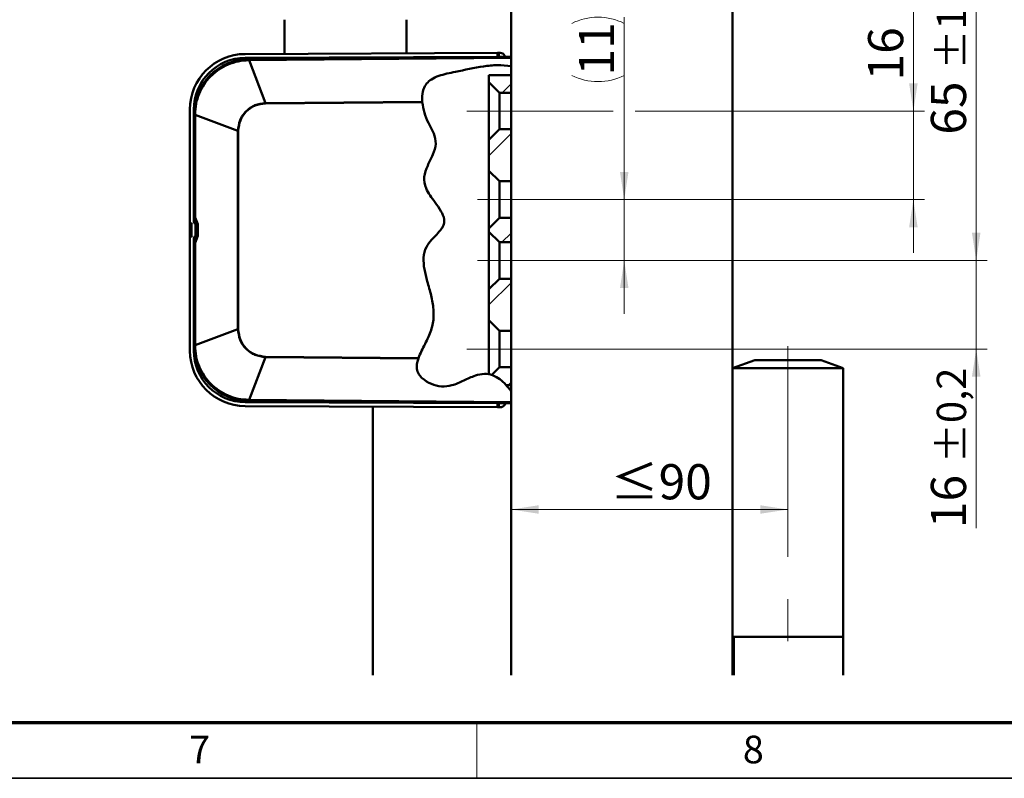
# Model space of a CAD drawing. Units: millimetres. Extents: x 5 to 591, y 4 to 416.
# Drawn here: x 306 to 395, y 9 to 78 of the extents above; entities that cross this region are included whole.
import ezdxf

# ---------------------------------------------------------------- set-up
doc = ezdxf.new("R2010")
doc.units = ezdxf.units.MM
doc.linetypes.add('CENTERX2', pattern=[20.32, 12.7, -2.54, 2.54, -2.54])
doc.styles.add('SLDTEXTSTYLE0', font='TXT', dxfattribs={"width": 0.605})
doc.styles.add('SLDTEXTSTYLE1', font='TXT', dxfattribs={"width": 0.605, "bigfont": 'bigfont'})
doc.dimstyles.new('SLDDIMSTYLE11', dxfattribs={"dimtxt": 3.081982, "dimasz": 2.5, "dimexe": 0, "dimexo": 0.0625, "dimgap": 0.770496, "dimtad": 1, "dimlfac": 2, "dimrnd": 1e-09, "dimzin": 12, "dimdsep": 46, "dimtxsty": 'SLDTEXTSTYLE0', "dimsah": 1, "dimcen": 0.09, "dimadec": 0, "dimazin": 3, "dimtfac": 1, "dimtdec": 3, "dimtofl": 0, "dimtmove": 0, "dimatfit": 3, "dimfxl": 0, "dimfrac": 2, "dimtolj": 1, "dimtzin": 12, "dimarcsym": 0})
doc.dimstyles.new('SLDDIMSTYLE12', dxfattribs={"dimtxt": 3.081982, "dimasz": 2.5, "dimexe": 0, "dimexo": 0.0625, "dimgap": 0.770496, "dimtad": 1, "dimlfac": 2, "dimrnd": 1e-09, "dimzin": 12, "dimdsep": 46, "dimtxsty": 'SLDTEXTSTYLE0', "dimsah": 1, "dimcen": 0.09, "dimadec": 0, "dimazin": 3, "dimtol": 1, "dimtp": 1, "dimtm": 1, "dimtfac": 1, "dimtdec": 0, "dimtofl": 0, "dimtmove": 0, "dimatfit": 3, "dimfxl": 0, "dimfrac": 2, "dimtolj": 1, "dimarcsym": 0})
doc.dimstyles.new('SLDDIMSTYLE13', dxfattribs={"dimtxt": 3.081982, "dimasz": 2.5, "dimexe": 0, "dimexo": 0.0625, "dimgap": 0.770496, "dimtad": 1, "dimlfac": 2, "dimrnd": 1e-09, "dimzin": 12, "dimdsep": 46, "dimtxsty": 'SLDTEXTSTYLE0', "dimsah": 1, "dimcen": 0.09, "dimadec": 0, "dimazin": 3, "dimtol": 1, "dimtp": 0.2, "dimtm": 0.2, "dimtfac": 1, "dimtdec": 1, "dimtmove": 0, "dimatfit": 0, "dimfxl": 0, "dimfrac": 2, "dimtolj": 1, "dimarcsym": 0})
doc.dimstyles.new('SLDDIMSTYLE8', dxfattribs={"dimtxt": 3.081982, "dimasz": 2.5, "dimexe": 0, "dimexo": 0.0625, "dimgap": 0.770496, "dimtad": 1, "dimlfac": 2, "dimrnd": 1e-09, "dimzin": 12, "dimdsep": 46, "dimtxsty": 'SLDTEXTSTYLE0', "dimsah": 1, "dimcen": 0.09, "dimadec": 0, "dimazin": 3, "dimtfac": 1, "dimtdec": 3, "dimtmove": 0, "dimatfit": 0, "dimfxl": 0, "dimfrac": 2, "dimtolj": 1, "dimtzin": 12, "dimarcsym": 0})

# ---------------------------------------------------------------- blocks, each defined once
blk = doc.blocks.new('_D_55')
at = {"color": 7, "linetype": 'Continuous', "lineweight": 18}
for p, q in [((343.269, 88.273), (393.109, 88.273)), ((392.109, 88.273), (392.109, 55.773)), ((352.109, 55.773), (393.109, 55.773))]:
    blk.add_line(p, q, dxfattribs=at)
for points in [[(392.109, 88.273), (391.724, 85.773), (392.494, 85.773)], [(392.109, 55.773), (392.494, 58.273), (391.724, 58.273)]]:
    blk.add_solid(points, dxfattribs=at)
at = {"color": 7, "linetype": 'Continuous', "lineweight": 18, "attachment_point": 1, "rotation": 90, "style": 'SLDTEXTSTYLE0'}
for s, insert, char_height in [('±1', (388.549, 73.016), 2.6458), ('65', (388.016, 67.136), 3.175)]:
    blk.add_mtext(s, dxfattribs=dict(at, insert=insert, char_height=char_height))
blk = doc.blocks.new('_D_57')
at = {"color": 7, "linetype": 'Continuous', "lineweight": 18}
for p, q in [((392.109, 55.773), (392.109, 60.581)), ((352.109, 55.773), (393.109, 55.773)), ((392.109, 47.773), (392.109, 55.773)), ((352.109, 47.773), (393.109, 47.773)), ((392.109, 47.773), (392.109, 31.598))]:
    blk.add_line(p, q, dxfattribs=at)
for points in [[(392.109, 55.773), (392.494, 58.273), (391.724, 58.273)], [(392.109, 47.773), (391.724, 45.273), (392.494, 45.273)]]:
    blk.add_solid(points, dxfattribs=at)
at = {"color": 7, "linetype": 'Continuous', "lineweight": 18, "attachment_point": 1, "rotation": 90, "style": 'SLDTEXTSTYLE0'}
for s, insert, char_height in [('±0,2', (388.549, 37.478), 2.6458), ('16', (388.016, 31.598), 3.175)]:
    blk.add_mtext(s, dxfattribs=dict(at, insert=insert, char_height=char_height))
blk = doc.blocks.new('_D_58')
at = {"color": 7, "linetype": 'Continuous', "lineweight": 18}
for p, q in [((360.324, 61.273), (360.324, 77.749)), ((352.109, 61.273), (361.324, 61.273)), ((360.324, 55.773), (360.324, 61.273)), ((352.109, 55.773), (361.324, 55.773)), ((360.324, 55.773), (360.324, 50.966))]:
    blk.add_line(p, q, dxfattribs=at)
for centre, start, end in [((357.957, 72.457), 63.43495, 116.56505), ((357.957, 77.219), 243.43495, 296.56505)]:
    blk.add_arc(centre, 5.292, start, end, dxfattribs=at)
for points in [[(360.324, 61.273), (360.708, 63.773), (359.939, 63.773)], [(360.324, 55.773), (359.939, 53.273), (360.708, 53.273)]]:
    blk.add_solid(points, dxfattribs=at)
at = {"color": 7, "linetype": 'Continuous', "lineweight": 18, "insert": (356.231, 72.486), "char_height": 3.175, "attachment_point": 1, "rotation": 90, "style": 'SLDTEXTSTYLE0'}
blk.add_mtext('11', dxfattribs=at)
blk = doc.blocks.new('_D_59')
at = {"color": 7, "linetype": 'Continuous', "lineweight": 18}
for p, q in [((386.435, 69.273), (386.435, 84.748)), ((352.109, 69.273), (359.324, 69.273)), ((361.324, 69.273), (387.435, 69.273)), ((386.435, 61.273), (386.435, 69.273)), ((352.109, 61.273), (387.435, 61.273)), ((386.435, 61.273), (386.435, 56.466))]:
    blk.add_line(p, q, dxfattribs=at)
for points in [[(386.435, 69.273), (386.82, 71.773), (386.05, 71.773)], [(386.435, 61.273), (386.05, 58.773), (386.82, 58.773)]]:
    blk.add_solid(points, dxfattribs=at)
at = {"color": 7, "linetype": 'Continuous', "lineweight": 18, "attachment_point": 1, "rotation": 90, "style": 'SLDTEXTSTYLE0'}
for s, insert, char_height in [('±0,2', (382.874, 77.913), 2.6458), ('16', (382.342, 72.033), 3.175)]:
    blk.add_mtext(s, dxfattribs=dict(at, insert=insert, char_height=char_height))
blk = doc.blocks.new('_D_60')
at = {"color": 7, "linetype": 'Continuous', "lineweight": 18}
blk.add_line((350.109, 33.28), (375.109, 33.28), dxfattribs=at)
for points in [[(350.109, 33.28), (352.609, 32.896), (352.609, 33.665)], [(375.109, 33.28), (372.609, 33.665), (372.609, 32.896)]]:
    blk.add_solid(points, dxfattribs=at)
at = {"color": 7, "linetype": 'Continuous', "lineweight": 18, "insert": (359.096, 37.373), "char_height": 3.175, "attachment_point": 1, "style": 'SLDTEXTSTYLE1'}
blk.add_mtext('≤90', dxfattribs=at)

msp = doc.modelspace()

# ---------------------------------------------------------------- hatches: boundary and pattern name
at = {"linetype": 'Continuous', "lineweight": 18}
h = msp.add_hatch(dxfattribs=at)
h.set_pattern_fill('ANSI31', style=0)
edge = h.paths.add_edge_path(flags=0)
edge.add_spline(control_points=[(350.1091, 43.9793), (349.8138, 44.3714), (349.4817, 44.7497), (349.0827, 45.0466), (348.8865, 45.1926), (348.6698, 45.3193), (348.4381, 45.405), (348.204, 45.4915), (347.9476, 45.5351), (347.6972, 45.5295), (347.4234, 45.5233), (347.1505, 45.4617), (346.8925, 45.3752), (346.16, 45.1298), (345.5003, 44.6989), (344.7519, 44.5008), (344.4512, 44.4212), (344.1319, 44.3817), (343.8201, 44.4052), (343.508, 44.4287), (343.1971, 44.5084), (342.9088, 44.6264), (342.6122, 44.7478), (342.3282, 44.914), (342.0935, 45.1259), (341.9691, 45.2381), (341.8565, 45.3659), (341.7709, 45.5073), (341.6843, 45.6502), (341.627, 45.8126), (341.6043, 45.976), (341.5788, 46.1594), (341.5927, 46.3485), (341.628, 46.53), (341.6417, 46.6004), (341.6587, 46.6703), (341.6781, 46.7394)], knot_values=[0, 0, 0, 0, 0.0030269, 0.0030269, 0.0030269, 0.004508, 0.004508, 0.004508, 0.0060141, 0.0060141, 0.0060141, 0.0076536, 0.0076536, 0.0076536, 0.0122747, 0.0122747, 0.0122747, 0.0141401, 0.0141401, 0.0141401, 0.0160028, 0.0160028, 0.0160028, 0.0179225, 0.0179225, 0.0179225, 0.0189311, 0.0189311, 0.0189311, 0.0199582, 0.0199582, 0.0199582, 0.0211065, 0.0211065, 0.0211065, 0.0215479, 0.0215479, 0.0215479, 0.0215479], weights=[1, 1, 1, 1, 1, 1, 1, 1, 1, 1, 1, 1, 1, 1, 1, 1, 1, 1, 1, 1, 1, 1, 1, 1, 1, 1, 1, 1, 1, 1, 1, 1, 1, 1, 1, 1, 1], degree=3, periodic=0)
edge.add_spline(control_points=[(341.6781, 46.7394), (341.733, 46.9352), (341.8068, 47.1257), (341.8881, 47.3121)], knot_values=[0.0001754, 0.0001754, 0.0001754, 0.0001754, 0.0013953, 0.0013953, 0.0013953, 0.0013953], weights=[1, 1, 1, 1], degree=3, periodic=0)
edge.add_spline(control_points=[(341.8881, 47.3121), (342.2883, 48.2297), (342.8637, 49.1002), (343.0397, 50.0857), (343.1606, 50.7629), (343.1175, 51.4728), (342.9896, 52.1487), (342.7391, 53.4733), (342.0842, 54.7767), (342.2166, 56.1183), (342.2436, 56.392), (342.3122, 56.6664), (342.428, 56.9159), (342.544, 57.1654), (342.7123, 57.3906), (342.8933, 57.5978), (343.1755, 57.921), (343.4968, 58.211), (343.7576, 58.5517), (343.8531, 58.6765), (343.9408, 58.8103), (344.0006, 58.9556), (344.0436, 59.0599), (344.0707, 59.1729), (344.0761, 59.2857), (344.0814, 59.3982), (344.0671, 59.5123), (344.0401, 59.6216), (343.9883, 59.8312), (343.892, 60.0296), (343.784, 60.2165), (343.6569, 60.4367), (343.5104, 60.6454), (343.362, 60.8519), (343.1212, 61.1868), (342.8705, 61.5163), (342.6595, 61.8708), (342.5199, 62.1052), (342.3957, 62.354), (342.323, 62.617), (342.2665, 62.8215), (342.2469, 63.0394), (342.2647, 63.2509), (342.2904, 63.5562), (342.3836, 63.8554), (342.4959, 64.1405), (342.6877, 64.6272), (342.9436, 65.0877), (343.1245, 65.5786), (343.2134, 65.82), (343.2849, 66.0733), (343.3004, 66.33), (343.3136, 66.5474), (343.2786, 66.7696), (343.2148, 66.9778), (343.0904, 67.3834), (342.875, 67.7558), (342.6836, 68.1345), (342.4288, 68.6385), (342.2209, 69.1784), (342.1306, 69.7359)], knot_values=[0.0003704, 0.0003704, 0.0003704, 0.0003704, 0.006377, 0.006377, 0.006377, 0.0104902, 0.0104902, 0.0104902, 0.0184448, 0.0184448, 0.0184448, 0.02002, 0.02002, 0.02002, 0.0215928, 0.0215928, 0.0215928, 0.0240282, 0.0240282, 0.0240282, 0.0249225, 0.0249225, 0.0249225, 0.0255663, 0.0255663, 0.0255663, 0.0262065, 0.0262065, 0.0262065, 0.0274391, 0.0274391, 0.0274391, 0.0288833, 0.0288833, 0.0288833, 0.0312258, 0.0312258, 0.0312258, 0.0327817, 0.0327817, 0.0327817, 0.0339964, 0.0339964, 0.0339964, 0.0357488, 0.0357488, 0.0357488, 0.0387213, 0.0387213, 0.0387213, 0.0401914, 0.0401914, 0.0401914, 0.0414413, 0.0414413, 0.0414413, 0.0438638, 0.0438638, 0.0438638, 0.0471237, 0.0471237, 0.0471237, 0.0471237], weights=[1, 1, 1, 1, 1, 1, 1, 1, 1, 1, 1, 1, 1, 1, 1, 1, 1, 1, 1, 1, 1, 1, 1, 1, 1, 1, 1, 1, 1, 1, 1, 1, 1, 1, 1, 1, 1, 1, 1, 1, 1, 1, 1, 1, 1, 1, 1, 1, 1, 1, 1, 1, 1, 1, 1, 1, 1, 1, 1, 1, 1], degree=3, periodic=0)
edge.add_spline(control_points=[(342.1306, 69.7359), (342.1, 69.9242), (342.0814, 70.115), (342.0777, 70.3057)], knot_values=[0.0001786, 0.0001786, 0.0001786, 0.0001786, 0.0013232, 0.0013232, 0.0013232, 0.0013232], weights=[1, 1, 1, 1], degree=3, periodic=0)
edge.add_spline(control_points=[(342.0777, 70.3057), (342.0762, 70.3839), (342.0773, 70.4622), (342.0812, 70.5404), (342.0945, 70.8063), (342.1409, 71.0758), (342.2393, 71.3254), (342.3094, 71.503), (342.4094, 71.6738), (342.5388, 71.8181), (342.6942, 71.9912), (342.8926, 72.1314), (343.1017, 72.2413), (343.5377, 72.4704), (344.0307, 72.592), (344.5158, 72.6954), (344.9983, 72.7982), (345.4835, 72.8885), (345.966, 72.9912), (346.5708, 73.1199), (347.1763, 73.2523), (347.7898, 73.333)], knot_values=[0.0002089, 0.0002089, 0.0002089, 0.0002089, 0.0007006, 0.0007006, 0.0007006, 0.0023891, 0.0023891, 0.0023891, 0.0035895, 0.0035895, 0.0035895, 0.0050341, 0.0050341, 0.0050341, 0.0080533, 0.0080533, 0.0080533, 0.0110393, 0.0110393, 0.0110393, 0.0147841, 0.0147841, 0.0147841, 0.0147841], weights=[1, 1, 1, 1, 1, 1, 1, 1, 1, 1, 1, 1, 1, 1, 1, 1, 1, 1, 1, 1, 1, 1], degree=3, periodic=0)
edge.add_spline(control_points=[(347.7898, 73.333), (348.0207, 73.3634), (348.2525, 73.3863), (348.4841, 73.3996), (348.588, 73.4055), (348.6919, 73.4095), (348.7959, 73.4114), (348.822, 73.4119), (348.8481, 73.4123), (348.8743, 73.4125), (348.8808, 73.4126), (348.8873, 73.4126), (348.8939, 73.4127), (348.9851, 73.4132), (349.0755, 73.4122), (349.1662, 73.4096), (349.3476, 73.4043), (349.5292, 73.3925), (349.7106, 73.3741), (349.7767, 73.3674), (349.8427, 73.3599), (349.9088, 73.3515)], knot_values=[0, 0, 0, 0, 0.0013973, 0.0013973, 0.0013973, 0.0020232, 0.0020232, 0.0020232, 0.00218, 0.00218, 0.00218, 0.0022191, 0.0022191, 0.0022191, 0.002767, 0.002767, 0.002767, 0.0038642, 0.0038642, 0.0038642, 0.0042638, 0.0042638, 0.0042638, 0.0042638], weights=[1, 1, 1, 1, 1, 1, 1, 1, 1, 1, 1, 1, 1, 1, 1, 1, 1, 1, 1, 1, 1, 1], degree=3, periodic=0)
edge.add_spline(control_points=[(349.9088, 73.3515), (349.9757, 73.343), (350.0425, 73.3336), (350.1091, 73.3234)], knot_values=[0.0003137, 0.0003137, 0.0003137, 0.0003137, 0.0007191, 0.0007191, 0.0007191, 0.0007191], weights=[1, 1, 1, 1], degree=3, periodic=0)
edge.add_spline(control_points=[(350.1091, 73.3234), (349.2905, 73.4488), (348.4412, 73.4298), (347.6216, 73.3096), (346.7661, 73.1841), (345.9263, 72.975), (345.0785, 72.8087), (344.5694, 72.7088), (344.055, 72.6132), (343.5674, 72.4411), (343.3387, 72.3605), (343.1141, 72.2613), (342.912, 72.131), (342.7493, 72.0262), (342.5989, 71.898), (342.4802, 71.7488), (342.3611, 71.599), (342.2721, 71.4255), (342.2103, 71.247), (342.1171, 70.9778), (342.0799, 70.6896), (342.0772, 70.4062), (342.0763, 70.3101), (342.0795, 70.2138), (342.0861, 70.1178)], knot_values=[0, 0, 0, 0, 0.0049752, 0.0049752, 0.0049752, 0.0101185, 0.0101185, 0.0101185, 0.0132107, 0.0132107, 0.0132107, 0.0146614, 0.0146614, 0.0146614, 0.0158325, 0.0158325, 0.0158325, 0.0170082, 0.0170082, 0.0170082, 0.0187849, 0.0187849, 0.0187849, 0.0193827, 0.0193827, 0.0193827, 0.0193827], weights=[1, 1, 1, 1, 1, 1, 1, 1, 1, 1, 1, 1, 1, 1, 1, 1, 1, 1, 1, 1, 1, 1, 1, 1, 1], degree=3, periodic=0)
edge.add_spline(control_points=[(342.0861, 70.1178), (342.0868, 70.1082), (342.0875, 70.0981), (342.0883, 70.088)], knot_values=[0, 0, 0, 0, 0.0000605, 0.0000605, 0.0000605, 0.0000605], weights=[1, 1, 1, 1], degree=3, periodic=0)
edge.add_spline(control_points=[(342.0883, 70.088), (342.1234, 69.6313), (342.461, 68.2522), (344.1204, 66.144), (340.7633, 62.6928), (345.4213, 59.4541), (341.4066, 56.8189), (342.996, 53.0205), (343.3441, 49.7527), (342.0137, 47.7118), (341.7488, 46.9618)], knot_values=[0.2175955, 0.2175955, 0.2175955, 0.2175955, 0.2461697, 0.3007524, 0.3854237, 0.4790666, 0.5348946, 0.6323746, 0.7116735, 0.7647353, 0.7647353, 0.7647353, 0.7647353], weights=[1, 1, 1, 1, 1, 1, 1, 1, 1, 1, 1], degree=3, periodic=0)
edge.add_spline(control_points=[(341.7488, 46.9618), (341.7453, 46.9518), (341.7418, 46.9417), (341.7385, 46.9321)], knot_values=[0, 0, 0, 0, 0.0000636, 0.0000636, 0.0000636, 0.0000636], weights=[1, 1, 1, 1], degree=3, periodic=0)
edge.add_spline(control_points=[(341.7385, 46.9321), (341.6943, 46.8038), (341.6565, 46.6731), (341.6301, 46.5404), (341.5936, 46.3575), (341.5787, 46.167), (341.6035, 45.9823), (341.6255, 45.8183), (341.682, 45.6553), (341.7681, 45.5118), (341.8534, 45.3699), (341.9657, 45.2417), (342.09, 45.129), (342.3245, 44.9164), (342.6087, 44.7496), (342.9058, 44.6277), (343.1944, 44.5092), (343.5058, 44.429), (343.8189, 44.4053), (344.1316, 44.3816), (344.4523, 44.4213), (344.7544, 44.5015), (345.5009, 44.6996), (346.1601, 45.1295), (346.891, 45.3747), (347.1492, 45.4613), (347.4222, 45.5231), (347.6959, 45.5295), (347.9476, 45.5353), (348.2052, 45.4914), (348.4399, 45.4043), (348.6723, 45.3181), (348.8894, 45.1908), (349.0859, 45.0442), (349.4835, 44.7477), (349.8146, 44.3704), (350.1091, 43.9793)], knot_values=[0.000297, 0.000297, 0.000297, 0.000297, 0.0011459, 0.0011459, 0.0011459, 0.0023237, 0.0023237, 0.0023237, 0.0033736, 0.0033736, 0.0033736, 0.0044046, 0.0044046, 0.0044046, 0.0063665, 0.0063665, 0.0063665, 0.0082693, 0.0082693, 0.0082693, 0.0101753, 0.0101753, 0.0101753, 0.0148627, 0.0148627, 0.0148627, 0.0165307, 0.0165307, 0.0165307, 0.0180724, 0.0180724, 0.0180724, 0.0195879, 0.0195879, 0.0195879, 0.0226691, 0.0226691, 0.0226691, 0.0226691], weights=[1, 1, 1, 1, 1, 1, 1, 1, 1, 1, 1, 1, 1, 1, 1, 1, 1, 1, 1, 1, 1, 1, 1, 1, 1, 1, 1, 1, 1, 1, 1, 1, 1, 1, 1, 1, 1], degree=3, periodic=0)
h = msp.add_hatch(dxfattribs=at)
h.set_pattern_fill('ANSI31', style=0)
h.paths.add_polyline_path([(348.1091, 72.5234), (348.1091, 71.8734), (349.0591, 70.9234), (350.1091, 70.9234), (350.1091, 72.5234)], flags=0)
h = msp.add_hatch(dxfattribs=at)
h.set_pattern_fill('ANSI31', style=0)
h.paths.add_polyline_path([(349.0591, 62.9234), (350.1091, 62.9234), (350.1091, 67.6234), (349.0591, 67.6234), (348.1091, 66.6734), (348.1091, 63.8734)], flags=0)
h = msp.add_hatch(dxfattribs=at)
h.set_pattern_fill('ANSI31', style=0)
h.paths.add_polyline_path([(349.0591, 57.4234), (350.1091, 57.4234), (350.1091, 59.6234), (349.0591, 59.6234), (348.1091, 58.6734), (348.1091, 58.3734)], flags=0)
h = msp.add_hatch(dxfattribs=at)
h.set_pattern_fill('ANSI31', style=0)
h.paths.add_polyline_path([(349.0591, 49.4234), (350.1091, 49.4234), (350.1091, 54.1234), (349.0591, 54.1234), (348.1091, 53.1734), (348.1091, 50.3734)], flags=0)
h = msp.add_hatch(dxfattribs=at)
h.set_pattern_fill('ANSI31', style=0)
edge = h.paths.add_edge_path(flags=0)
edge.add_spline(control_points=[(349.6569, 44.5234), (349.1982, 45.0172), (348.772, 45.2966), (348.3659, 45.4302)], knot_values=[0.0090298, 0.0090298, 0.0090298, 0.0090298, 0.0371557, 0.0371557, 0.0371557, 0.0371557], weights=[1, 1, 1, 1], degree=3, periodic=0)
edge.add_spline(control_points=[(348.3659, 45.4302), (348.3659, 45.4302), (348.3077, 45.4515), (348.2014, 45.4768), (348.1737, 45.4833), (348.1429, 45.49), (348.1091, 45.4964)], knot_values=[0, 0, 0, 0, 0.0020429, 0.0020429, 0.0020429, 0.0025671, 0.0025671, 0.0025671, 0.0025671], weights=[1, 1, 1, 1, 1, 1, 1], degree=3, periodic=0)
edge.add_spline(control_points=[(348.1091, 45.4964), (348.3286, 45.4552), (348.5434, 45.3739), (348.7382, 45.2682), (348.9001, 45.1803), (349.0528, 45.0738), (349.1861, 44.9665), (349.279, 44.8917), (349.3645, 44.8152), (349.436, 44.7472), (349.493, 44.6932), (349.5423, 44.6435), (349.5792, 44.6054), (349.6163, 44.567), (349.6419, 44.5396), (349.6519, 44.5289), (349.6552, 44.5253), (349.6569, 44.5234), (349.6569, 44.5234)], knot_values=[0, 0, 0, 0, 0.0013399, 0.0013399, 0.0013399, 0.0024517, 0.0024517, 0.0024517, 0.0032233, 0.0032233, 0.0032233, 0.0038368, 0.0038368, 0.0038368, 0.0044573, 0.0044573, 0.0044573, 0.0046614, 0.0046614, 0.0046614, 0.0046614], weights=[1, 1, 1, 1, 1, 1, 1, 1, 1, 1, 1, 1, 1, 1, 1, 1, 1, 1, 1], degree=3, periodic=0)
edge.add_line((349.6569, 44.5234), (349.6569, 44.5234))
h = msp.add_hatch(dxfattribs=at)
h.set_pattern_fill('ANSI31', style=0)
edge = h.paths.add_edge_path(flags=0)
edge.add_line((350.1091, 44.5234), (350.1091, 46.1234))
edge.add_line((350.1091, 46.1234), (349.0591, 46.1234))
edge.add_line((349.0591, 46.1234), (348.3659, 45.4302))
edge.add_spline(control_points=[(348.3659, 45.4302), (348.772, 45.2966), (349.1982, 45.0172), (349.6569, 44.5234)], knot_values=[0.9628443, 0.9628443, 0.9628443, 0.9628443, 0.9909702, 0.9909702, 0.9909702, 0.9909702], weights=[1, 1, 1, 1], degree=3, periodic=0)
edge.add_line((349.6569, 44.5234), (350.1091, 44.5234))

# ---------------------------------------------------------------- linework, layer by layer
at = {"color": 7, "linetype": 'Continuous', "lineweight": 50}
for p, q in [((370.1091, 91.2734), (370.1091, 18.3261)), ((350.1091, 82.7734), (350.1091, 73.3234)), ((329.6591, 77.5234), (329.6591, 74.4389)), ((340.6591, 74.4867), (340.6591, 77.5234)), ((326.0874, 74.4234), (348.8872, 74.5224)), ((348.8887, 74.1724), (326.0889, 74.0734)), ((349.1591, 74.1652), (326.4155, 73.9667)), ((326.4155, 73.9667), (326.4158, 73.9303)), ((326.4158, 73.9303), (326.4554, 73.9307)), ((326.4554, 73.9307), (350.1091, 74.1371)), ((326.4554, 73.9307), (326.456, 73.8605)), ((350.1091, 74.067), (326.456, 73.8605)), ((326.456, 73.8605), (327.9318, 69.9943)), ((329.8429, 74.0897), (329.9091, 74.0234)), ((332.887, 74.0234), (329.9091, 74.0234)), ((340.475, 74.0894), (340.5217, 74.1361)), ((348.9872, 74.5228), (348.8872, 74.5224)), ((348.8887, 74.1724), (348.8872, 74.5224)), ((348.9887, 74.1728), (348.8887, 74.1724)), ((348.9872, 74.5228), (349.1274, 74.5234)), ((348.9887, 74.1728), (348.9872, 74.5228)), ((349.1289, 74.1734), (348.9887, 74.1728)), ((350.1091, 74.1729), (349.1591, 74.1652)), ((349.5947, 74.1687), (349.5181, 74.3001)), ((350.1091, 73.3234), (350.1091, 43.9793)), ((348.1091, 72.5234), (350.1091, 72.5234)), ((348.1091, 71.8734), (348.1091, 72.5234)), ((348.1091, 71.8734), (349.0591, 70.9234)), ((348.1091, 66.6734), (348.1091, 71.8734)), ((349.0591, 70.9234), (349.0591, 67.6234)), ((349.0591, 70.9234), (350.1091, 70.9234)), ((321.1091, 59.1484), (321.1091, 69.4234)), ((321.4591, 69.4234), (321.4591, 59.1484)), ((327.9318, 69.9943), (342.0861, 70.1178)), ((327.9318, 69.9943), (327.932, 69.9645)), ((327.932, 69.9645), (342.0883, 70.088)), ((342.0861, 70.1178), (342.0883, 70.088)), ((321.4955, 68.9669), (321.4591, 68.9669)), ((321.4955, 68.9273), (321.4955, 68.9669)), ((321.4955, 59.6643), (321.4955, 68.9273)), ((321.4955, 68.9273), (321.5656, 68.9273)), ((321.5656, 68.9273), (325.4445, 67.4853)), ((321.5656, 59.6643), (321.5656, 68.9273)), ((349.0591, 67.6234), (348.1091, 66.6734)), ((350.1091, 67.6234), (349.0591, 67.6234)), ((325.4445, 67.4853), (325.4445, 49.5616)), ((325.4744, 67.4853), (325.4445, 67.4853)), ((325.4744, 49.5616), (325.4744, 67.4853)), ((348.1091, 63.8734), (348.1091, 66.6734)), ((348.1091, 63.8734), (349.0591, 62.9234)), ((348.1091, 58.6734), (348.1091, 63.8734)), ((349.0591, 62.9234), (349.0591, 59.6234)), ((349.0591, 62.9234), (350.1091, 62.9234)), ((321.4659, 59.6213), (321.5023, 59.6281)), ((321.4659, 59.6213), (321.7023, 59.0128)), ((321.4955, 59.6643), (321.5656, 59.6643)), ((321.5023, 59.6281), (321.4955, 59.6643)), ((321.7413, 59.0201), (321.5023, 59.6281)), ((321.8046, 59.0563), (321.5656, 59.6643)), ((349.0591, 59.6234), (348.1091, 58.6734)), ((350.1091, 59.6234), (349.0591, 59.6234)), ((321.1091, 59.1484), (321.2591, 59.1484)), ((321.1091, 59.1484), (321.1091, 57.8984)), ((321.2591, 57.8984), (321.2591, 59.1484)), ((321.4591, 59.1484), (321.6091, 59.1484)), ((321.6091, 59.1484), (321.6091, 57.8984)), ((321.7023, 59.0128), (321.7413, 59.0201)), ((321.7023, 59.0128), (321.7091, 58.9766)), ((321.7482, 58.9839), (321.7091, 58.9766)), ((321.7091, 58.9766), (321.7091, 58.0703)), ((321.7482, 58.9858), (321.7482, 58.9839)), ((321.7482, 58.9839), (321.7482, 58.063)), ((321.7482, 58.9839), (321.8183, 58.9839)), ((321.8183, 58.9877), (321.8046, 59.0563)), ((321.8183, 58.9839), (321.8183, 58.9877)), ((321.8183, 58.063), (321.8183, 58.9839)), ((321.1091, 47.6234), (321.1091, 57.8984)), ((321.2591, 57.8984), (321.1091, 57.8984)), ((321.6091, 57.8984), (321.4591, 57.8984)), ((321.4591, 57.8984), (321.4591, 47.6234)), ((321.7023, 58.0341), (321.4659, 57.4256)), ((321.5023, 57.4187), (321.7413, 58.0268)), ((321.5656, 57.3825), (321.8046, 57.9906)), ((321.7091, 58.0703), (321.7023, 58.0341)), ((321.7413, 58.0268), (321.7023, 58.0341)), ((321.7091, 58.0703), (321.7482, 58.063)), ((321.7482, 58.063), (321.8183, 58.063)), ((321.7482, 58.063), (321.7482, 58.0611)), ((321.8046, 57.9906), (321.8183, 58.0592)), ((321.8183, 58.0592), (321.8183, 58.063)), ((348.1091, 58.3734), (348.1091, 58.6734)), ((348.1091, 58.3734), (349.0591, 57.4234)), ((348.1091, 53.1734), (348.1091, 58.3734)), ((321.5023, 57.4187), (321.4659, 57.4256)), ((321.4955, 57.3825), (321.5023, 57.4187)), ((321.4955, 48.1196), (321.4955, 57.3825)), ((321.5656, 57.3825), (321.4955, 57.3825)), ((321.5656, 48.1196), (321.5656, 57.3825)), ((349.0591, 57.4234), (350.1091, 57.4234)), ((349.0591, 57.4234), (349.0591, 54.1234)), ((349.0591, 54.1234), (348.1091, 53.1734)), ((350.1091, 54.1234), (349.0591, 54.1234)), ((348.1091, 50.3734), (348.1091, 53.1734)), ((348.1091, 50.3734), (349.0591, 49.4234)), ((348.1091, 45.4964), (348.1091, 50.3734)), ((325.4445, 49.5616), (321.5656, 48.1196)), ((325.4445, 49.5616), (325.4744, 49.5616)), ((349.0591, 49.4234), (349.0591, 46.1234)), ((349.0591, 49.4234), (350.1091, 49.4234)), ((321.4955, 48.08), (321.4591, 48.08)), ((321.5656, 48.1196), (321.4955, 48.1196)), ((321.4955, 48.08), (321.4955, 48.1196)), ((326.456, 43.1863), (327.9318, 47.0526)), ((327.932, 47.0824), (327.9318, 47.0526)), ((327.9318, 47.0526), (341.7385, 46.9321)), ((341.7488, 46.9618), (327.932, 47.0824)), ((341.7488, 46.9618), (341.7385, 46.9321)), ((372.1091, 46.7734), (370.1091, 46.0455)), ((372.1091, 46.7734), (378.1091, 46.7734)), ((380.1091, 46.0455), (378.1091, 46.7734)), ((349.0591, 46.1234), (348.3659, 45.4302)), ((350.1091, 46.1234), (349.0591, 46.1234)), ((380.1091, 46.0455), (370.1091, 46.0455)), ((380.1091, 21.7734), (380.1091, 46.0455)), ((350.1091, 44.5234), (349.6569, 44.5234)), ((350.1091, 43.9793), (350.1091, 18.3261)), ((326.0889, 42.9735), (348.8887, 42.8745)), ((326.4158, 43.1166), (326.4155, 43.0802)), ((349.1591, 42.8817), (326.4155, 43.0802)), ((326.4554, 43.1162), (326.4158, 43.1166)), ((326.4554, 43.1162), (326.456, 43.1863)), ((350.1091, 42.9098), (326.4554, 43.1162)), ((350.1091, 42.9799), (326.456, 43.1863)), ((337.6091, 42.9235), (337.6091, 42.9825)), ((348.8887, 42.8745), (348.8872, 42.5245)), ((348.8887, 42.8745), (348.9887, 42.874)), ((348.9887, 42.874), (348.9872, 42.5241)), ((348.9887, 42.874), (349.1289, 42.8734)), ((349.1591, 42.8817), (350.1091, 42.874)), ((349.5181, 42.7467), (349.5947, 42.8782)), ((326.0874, 42.6235), (348.8872, 42.5245)), ((337.6091, 18.3261), (337.6091, 42.5735)), ((348.8872, 42.5245), (348.9872, 42.5241)), ((348.9872, 42.5241), (349.1274, 42.5234)), ((370.2101, 21.7734), (370.1091, 21.7734)), ((370.2101, 21.7734), (370.2101, 18.3261)), ((380.1091, 21.7734), (370.2101, 21.7734)), ((380.1091, 18.3261), (380.1091, 21.7734))]:
    msp.add_line(p, q, dxfattribs=at)
at = {"color": 7, "linetype": 'CENTERX2', "lineweight": 18, "ltscale": 1.5}
for p, q in [((346.1091, 69.2734), (352.1091, 69.2734)), ((347.0591, 61.2734), (352.1091, 61.2734)), ((347.0591, 55.7734), (352.1091, 55.7734)), ((375.1091, 48.0455), (375.1091, 19.7734)), ((346.1091, 47.7734), (352.1091, 47.7734))]:
    msp.add_line(p, q, dxfattribs=at)
at = {"color": 7, "linetype": 'Continuous', "lineweight": 70}
msp.add_line((582, 14), (25, 14), dxfattribs=at)
at = {"color": 7, "linetype": 'Continuous', "lineweight": 18}
msp.add_line((347, 9), (347, 14), dxfattribs=at)
at = {"color": 7, "linetype": 'Continuous', "lineweight": 35}
msp.add_line((587, 9), (20, 9), dxfattribs=at)
at = {"color": 7, "linetype": 'Continuous', "lineweight": 50}
for centre, radius, start, end in [((326.1091, 69.4234), 5, 90.248796, 180), ((326.1091, 69.4234), 4.65, 90.248796, 180), ((326.4591, 68.9669), 5, 90.5, 180), ((333.0671, 73.9304), 6.6513, 180.000803, 180.605471), ((349.1293, 74.0734), 0.45, 30.248796, 90.248796), ((349.1293, 74.0734), 0.1, 66.614726, 90.248796), ((321.5534, 62.3158), 6.6513, 89.894529, 90.499197), ((321.8527, 58.8987), 0.1648, 106.960583, 132.536648), ((321.8598, 56.105), 2.8829, 90.824797, 92.218379), ((321.8527, 58.1482), 0.1648, 227.463352, 253.039417), ((321.8598, 60.9419), 2.8829, 267.781621, 269.175203), ((326.4591, 48.08), 5, 180, 269.5), ((321.5534, 54.7311), 6.6513, 269.500803, 270.105471), ((326.1091, 47.6234), 5, 180, 269.751204), ((326.1091, 47.6234), 4.65, 180, 269.751204), ((333.0671, 43.1165), 6.6513, 179.394529, 179.999197), ((349.1293, 42.9734), 0.45, 269.751204, 329.751204), ((349.1293, 42.9734), 0.1, 269.751204, 293.385274)]:
    msp.add_arc(centre, radius, start, end, dxfattribs=at)
for points, knots in [([(321.4955, 68.9669), (321.5137, 69.2899), (321.5502, 69.9361), (321.8421, 70.8684), (322.2959, 71.7286), (322.9116, 72.4836), (323.6611, 73.1058), (324.5173, 73.5671), (325.4471, 73.8671), (326.0929, 73.9092), (326.4158, 73.9303)], [0, 0, 0, 0, 0.1249983, 0.2499981, 0.3749988, 0.5, 0.6250012, 0.7500019, 0.8750017, 1, 1, 1, 1]), ([(326.4162, 73.8601), (326.0984, 73.8388), (325.4621, 73.7962), (324.5474, 73.5), (323.7042, 73.0454), (322.9668, 72.4337), (322.3598, 71.6907), (321.9118, 70.8448), (321.6218, 69.9251), (321.5844, 69.287), (321.5657, 68.9671)], [0, 0, 0, 0, 0.1248634, 0.2500351, 0.3745477, 0.4997738, 0.6243298, 0.7494008, 0.8743696, 1, 1, 1, 1]), ([(326.456, 73.8605), (326.4494, 73.8605), (326.4361, 73.8604), (326.4228, 73.8602), (326.4162, 73.8601)], [0, 0, 0, 0, 0.4995792, 1, 1, 1, 1]), ([(350.1091, 73.3234), (349.6949, 73.3656), (348.866, 73.45), (347.1675, 73.2846), (345.4238, 72.8583), (343.815, 72.5699), (342.9349, 72.1833), (342.4486, 71.7706), (342.1408, 71.1664), (342.0642, 70.5929), (342.0817, 70.2139), (342.0861, 70.1178)], [0, 0, 0, 0, 0.1278077, 0.2557963, 0.5219598, 0.6818026, 0.7567742, 0.8171253, 0.8776889, 0.9690102, 1, 1, 1, 1]), ([(327.9318, 69.9943), (327.6048, 69.9529), (326.9517, 69.8703), (326.1322, 69.2881), (325.5593, 68.4637), (325.4828, 67.8115), (325.4445, 67.4853)], [0, 0, 0, 0, 0.2506624, 0.500608, 0.7501882, 1, 1, 1, 1]), ([(325.4744, 67.4853), (325.5112, 67.808), (325.5848, 68.4533), (326.1511, 69.2694), (326.9623, 69.8449), (327.6086, 69.9246), (327.932, 69.9645)], [0, 0, 0, 0, 0.2497176, 0.4993918, 0.7494319, 1, 1, 1, 1]), ([(341.7488, 46.9618), (341.8363, 47.1762), (342.1014, 47.8257), (342.6716, 48.815), (343.1048, 50.0806), (343.1393, 51.3695), (342.91, 52.6344), (342.5532, 53.8211), (342.2594, 54.9495), (342.1489, 56.0041), (342.3757, 56.9613), (342.9293, 57.6644), (343.4418, 58.1714), (343.8352, 58.6309), (344.0705, 59.0457), (344.0961, 59.6253), (343.7666, 60.2958), (343.2738, 60.9729), (342.7914, 61.6414), (342.3497, 62.3686), (342.1764, 63.3425), (342.5687, 64.3586), (343.0307, 65.2948), (343.3987, 66.2881), (343.1434, 67.3119), (342.6432, 68.173), (342.2305, 69.1087), (342.1358, 69.7609), (342.0883, 70.088)], [0, 0, 0, 0, 0.0278404, 0.0843571, 0.1372161, 0.1868321, 0.2376718, 0.2913704, 0.3359366, 0.3778898, 0.4180065, 0.4503872, 0.4840963, 0.5049042, 0.5232192, 0.5402249, 0.5723799, 0.6103742, 0.6415994, 0.6714832, 0.7124109, 0.7549737, 0.7992603, 0.8398805, 0.8781621, 0.9210138, 0.9603767, 1, 1, 1, 1]), ([(321.5657, 68.9671), (321.5656, 68.9605), (321.5656, 68.9472), (321.5656, 68.9339), (321.5656, 68.9273)], [0, 0, 0, 0, 0.5004208, 1, 1, 1, 1]), ([(321.7413, 59.0201), (321.7432, 59.0145), (321.7471, 59.0035), (321.7478, 58.9916), (321.7482, 58.9858)], [0, 0, 0, 0, 0.5062357, 1, 1, 1, 1]), ([(321.7482, 58.0611), (321.7478, 58.0552), (321.7471, 58.0434), (321.7432, 58.0324), (321.7413, 58.0268)], [0, 0, 0, 0, 0.4937643, 1, 1, 1, 1]), ([(327.9318, 47.0526), (327.6059, 47.0937), (326.9544, 47.1759), (326.135, 47.756), (325.56, 48.5805), (325.4831, 49.2342), (325.4445, 49.5616)], [0, 0, 0, 0, 0.24981182, 0.49939196, 0.74933764, 1, 1, 1, 1]), ([(327.932, 47.0824), (327.6097, 47.122), (326.965, 47.2013), (326.1539, 47.7746), (325.5855, 48.5909), (325.5114, 49.2378), (325.4744, 49.5616)], [0, 0, 0, 0, 0.2497176, 0.4993918, 0.7494319, 1, 1, 1, 1]), ([(326.4158, 43.1166), (326.0929, 43.1376), (325.4471, 43.1798), (324.5173, 43.4797), (323.6611, 43.9411), (322.9116, 44.5633), (322.2959, 45.3183), (321.8421, 46.1784), (321.5502, 47.1108), (321.5137, 47.757), (321.4955, 48.08)], [0, 0, 0, 0, 0.1249983, 0.2499981, 0.3749988, 0.5, 0.6250012, 0.7500019, 0.8750017, 1, 1, 1, 1]), ([(321.5656, 48.1196), (321.5656, 48.113), (321.5656, 48.0997), (321.5656, 48.0864), (321.5657, 48.0798)], [0, 0, 0, 0, 0.4995792, 1, 1, 1, 1]), ([(326.4162, 43.1868), (326.0964, 43.2083), (325.4587, 43.2513), (324.5416, 43.5492), (323.6996, 44.0046), (322.962, 44.6181), (322.3567, 45.3608), (321.9094, 46.2079), (321.6213, 47.1252), (321.5842, 47.7618), (321.5657, 48.0798)], [0, 0, 0, 0, 0.1256304, 0.2505992, 0.3756702, 0.5002262, 0.6254523, 0.7499649, 0.8751366, 1, 1, 1, 1]), ([(350.1091, 43.9793), (349.7956, 44.3624), (349.3272, 44.9348), (348.4559, 45.4472), (347.6709, 45.5821), (346.7663, 45.3713), (345.8335, 44.9163), (344.8437, 44.4702), (343.8133, 44.3455), (342.8789, 44.5913), (342.1774, 45.0029), (341.7385, 45.4968), (341.5639, 45.9994), (341.6024, 46.4947), (341.6982, 46.8026), (341.7385, 46.9321)], [0, 0, 0, 0, 0.1368296, 0.2044416, 0.2727501, 0.3469983, 0.4522986, 0.5572489, 0.6423382, 0.7275264, 0.8152258, 0.8617086, 0.9086868, 0.9616134, 1, 1, 1, 1]), ([(326.4162, 43.1868), (326.4228, 43.1867), (326.4361, 43.1865), (326.4494, 43.1864), (326.456, 43.1863)], [0, 0, 0, 0, 0.5004208, 1, 1, 1, 1])]:
    msp.add_open_spline(points, degree=3, knots=knots, dxfattribs=at)
for points in [[(321.5023, 59.6281), (321.5031, 59.6297), (321.5046, 59.6329), (321.5184, 59.6417), (321.5387, 59.6524), (321.5566, 59.6604), (321.5656, 59.6643)], [(321.5656, 57.3825), (321.5566, 57.3865), (321.5387, 57.3945), (321.5184, 57.4052), (321.5046, 57.414), (321.5031, 57.4172), (321.5023, 57.4187)]]:
    msp.add_open_spline(points, degree=3, dxfattribs=at)

# ---------------------------------------------------------------- texts
at = {"color": 7, "linetype": 'Continuous', "lineweight": 0, "char_height": 2.5, "attachment_point": 2, "style": 'SLDTEXTSTYLE0'}
for s, insert in [('7', (321.9826, 12.8534)), ('8', (371.9826, 12.8534))]:
    msp.add_mtext(s, dxfattribs=dict(at, insert=insert))

# ---------------------------------------------------------------- dimensions: what is measured, and where the dimension line sits
at = {"color": 7, "linetype": 'Continuous', "lineweight": 18}
for base, p1, p2, dimstyle, picture, middle in [((392.1091, 55.7734), (343.2695, 88.2734), (352.1091, 55.7734), 'SLDDIMSTYLE12', '_D_55', (392.1091, 72.0234)), ((386.4349, 69.2734), (352.1091, 61.2734), (352.1091, 69.2734), 'SLDDIMSTYLE13', '_D_59', (386.4349, 78.3903)), ((392.1091, 55.7734), (352.1091, 47.7734), (352.1091, 55.7734), 'SLDDIMSTYLE13', '_D_57', (392.1091, 37.9556))]:
    dim = msp.add_linear_dim(base=base, p1=p1, p2=p2, angle=90, dimstyle=dimstyle, dxfattribs=at)
    dim.commit()
    dim.dimension.update_dxf_attribs({"geometry": picture, "text_midpoint": middle, "dimtype": 160})
dim = msp.add_linear_dim(base=(360.3238, 61.2734), p1=(352.1091, 55.7734), p2=(352.1091, 61.2734), angle=90, text='(<>)', dimstyle='SLDDIMSTYLE8', dxfattribs=at)
dim.commit()
dim.dimension.update_dxf_attribs({"geometry": '_D_58', "text_midpoint": (360.3238, 74.8381), "dimtype": 160})
dim = msp.add_linear_dim(base=(375.1091, 33.2802), p1=(350.1091, 18.3261), p2=(375.1091, 19.7734), text='≤90', dimstyle='SLDDIMSTYLE11', dxfattribs=at)
dim.commit()
dim.dimension.update_dxf_attribs({"geometry": '_D_60', "text_midpoint": (362.6091, 33.2802), "dimtype": 160})

doc.saveas('drawing.dxf')
